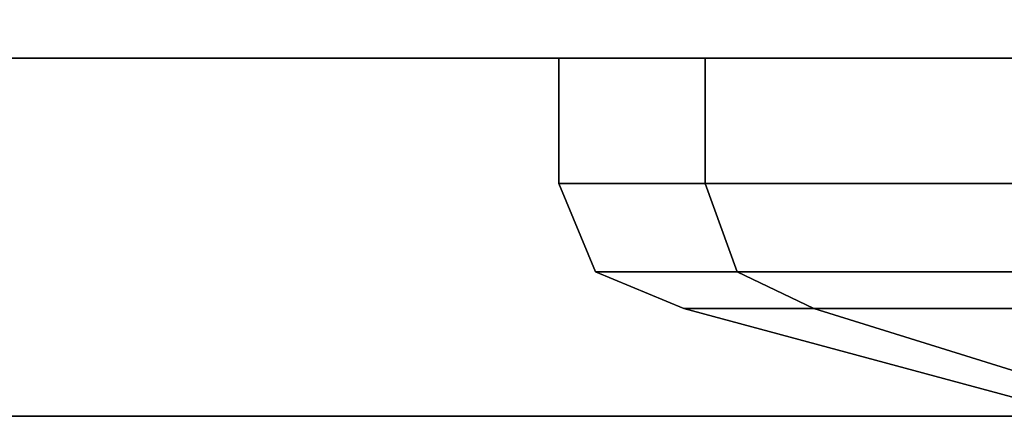
# Model space of a CAD drawing. Units: inches. Extents: x 0 to 34, y -19.5 to 0.
# Drawn here: x 16 to 16.6, y -18.5 to -18.2 of the extents above; entities that cross this region are included whole.
import ezdxf

# ---------------------------------------------------------------- set-up
doc = ezdxf.new("R2010")
doc.units = ezdxf.units.IN
doc.header["$MEASUREMENT"] = 0
doc.layers.add('STORAGE-CASE', color=4, linetype='Continuous')
doc.layers.add('STORAGE-PULL', color=4, linetype='Continuous')

msp = doc.modelspace()

# ---------------------------------------------------------------- linework, layer by layer
at = {"layer": 'STORAGE-CASE'}
for points in [[(0.055, 0, 7.25), (33.945, 0, 7.25), (33.945, -18.5, 7.25), (0.055, -18.5, 7.25)], [(33.945, 0, 28.88), (0.055, 0, 28.88), (0.055, -18.5, 28.88), (33.945, -18.5, 28.88)], [(0.43, -17.49884, 7.6255), (33.57, -17.49884, 7.6255), (33.57, -18.5, 7.6255), (0.43, -18.5, 7.6255)], [(33.57, -17.49884, 28.505), (0.43, -17.49884, 28.505), (0.43, -18.5, 28.505), (33.57, -18.5, 28.505)], [(0.524, -17.5241, 7.808), (33.476, -17.5241, 7.808), (33.476, -18.2741, 7.808), (0.524, -18.2741, 7.808)], [(0.524, -17.5241, 14.71275), (33.476, -17.5241, 14.71275), (33.476, -18.2741, 14.71275), (0.524, -18.2741, 14.71275)], [(33.476, -17.5241, 14.554), (0.524, -17.5241, 14.554), (0.524, -18.2741, 14.554), (33.476, -18.2741, 14.554)], [(33.476, -17.5241, 21.45875), (0.524, -17.5241, 21.45875), (0.524, -18.2741, 21.45875), (33.476, -18.2741, 21.45875)], [(0.524, -17.5241, 21.58625), (33.476, -17.5241, 21.58625), (33.476, -18.2741, 21.58625), (0.524, -18.2741, 21.58625)], [(33.476, -17.5241, 28.33225), (0.524, -17.5241, 28.33225), (0.524, -18.2741, 28.33225), (33.476, -18.2741, 28.33225)], [(0.524, -18.2741, 14.554), (0.524, -18.2741, 7.808), (33.476, -18.2741, 7.808), (33.476, -18.2741, 14.554)], [(0.524, -18.2741, 21.45875), (0.524, -18.2741, 14.71275), (33.476, -18.2741, 14.71275), (33.476, -18.2741, 21.45875)], [(0.524, -18.2741, 28.33225), (0.524, -18.2741, 21.58625), (33.476, -18.2741, 21.58625), (33.476, -18.2741, 28.33225)], [(0.43, -18.5, 7.6255), (0.055, -18.5, 7.25), (33.945, -18.5, 7.25), (33.57, -18.5, 7.6255)], [(0.055, -18.5, 28.88), (0.43, -18.5, 28.505), (33.57, -18.5, 28.505), (33.945, -18.5, 28.88)]]:
    msp.add_3dface(points, dxfattribs=at)
at = {"layer": 'STORAGE-PULL'}
for points in [[(16.30975, -18.2741, 11.181), (16.40222, -18.2741, 10.83587), (16.40222, -18.35306, 10.83587), (16.30975, -18.35306, 11.181)], [(16.40222, -18.2741, 11.52612), (16.30975, -18.2741, 11.181), (16.30975, -18.35306, 11.181), (16.40222, -18.35306, 11.52612)], [(16.40222, -18.2741, 18.43087), (16.30975, -18.2741, 18.08575), (16.30975, -18.35306, 18.08575), (16.40222, -18.35306, 18.43087)], [(16.30975, -18.2741, 18.08575), (16.40222, -18.2741, 17.74062), (16.40222, -18.35306, 17.74062), (16.30975, -18.35306, 18.08575)], [(16.30975, -18.2741, 24.95925), (16.40222, -18.2741, 24.61412), (16.40222, -18.35306, 24.61412), (16.30975, -18.35306, 24.95925)], [(16.40222, -18.2741, 25.30437), (16.30975, -18.2741, 24.95925), (16.30975, -18.35306, 24.95925), (16.40222, -18.35306, 25.30437)], [(16.40222, -18.2741, 10.83587), (16.65487, -18.2741, 10.58322), (16.65487, -18.35306, 10.58322), (16.40222, -18.35306, 10.83587)], [(16.65487, -18.2741, 11.77877), (16.40222, -18.2741, 11.52612), (16.40222, -18.35306, 11.52612), (16.65487, -18.35306, 11.77877)], [(16.40222, -18.2741, 17.74062), (16.65487, -18.2741, 17.48797), (16.65487, -18.35306, 17.48797), (16.40222, -18.35306, 17.74062)], [(16.65487, -18.2741, 18.68352), (16.40222, -18.2741, 18.43087), (16.40222, -18.35306, 18.43087), (16.65487, -18.35306, 18.68352)], [(16.40222, -18.2741, 24.61412), (16.65487, -18.2741, 24.36147), (16.65487, -18.35306, 24.36147), (16.40222, -18.35306, 24.61412)], [(16.65487, -18.2741, 25.55702), (16.40222, -18.2741, 25.30437), (16.40222, -18.35306, 25.30437), (16.65487, -18.35306, 25.55702)], [(16.30975, -18.35306, 11.181), (16.40222, -18.35306, 10.83587), (16.42225, -18.40889, 10.84743), (16.33287, -18.40889, 11.181)], [(16.40222, -18.35306, 11.52612), (16.30975, -18.35306, 11.181), (16.33287, -18.40889, 11.181), (16.42225, -18.40889, 11.51456)], [(16.40222, -18.35306, 18.43087), (16.30975, -18.35306, 18.08575), (16.33287, -18.40889, 18.08575), (16.42225, -18.40889, 18.41931)], [(16.30975, -18.35306, 18.08575), (16.40222, -18.35306, 17.74062), (16.42225, -18.40889, 17.75218), (16.33287, -18.40889, 18.08575)], [(16.30975, -18.35306, 24.95925), (16.40222, -18.35306, 24.61412), (16.42225, -18.40889, 24.62568), (16.33287, -18.40889, 24.95925)], [(16.40222, -18.35306, 25.30437), (16.30975, -18.35306, 24.95925), (16.33287, -18.40889, 24.95925), (16.42225, -18.40889, 25.29281)], [(16.40222, -18.35306, 10.83587), (16.65487, -18.35306, 10.58322), (16.66644, -18.40889, 10.60325), (16.42225, -18.40889, 10.84743)], [(16.65487, -18.35306, 11.77877), (16.40222, -18.35306, 11.52612), (16.42225, -18.40889, 11.51456), (16.66644, -18.40889, 11.75874)], [(16.40222, -18.35306, 17.74062), (16.65487, -18.35306, 17.48797), (16.66644, -18.40889, 17.508), (16.42225, -18.40889, 17.75218)], [(16.65487, -18.35306, 18.68352), (16.40222, -18.35306, 18.43087), (16.42225, -18.40889, 18.41931), (16.66644, -18.40889, 18.66349)], [(16.40222, -18.35306, 24.61412), (16.65487, -18.35306, 24.36147), (16.66644, -18.40889, 24.3815), (16.42225, -18.40889, 24.62568)], [(16.65487, -18.35306, 25.55702), (16.40222, -18.35306, 25.30437), (16.42225, -18.40889, 25.29281), (16.66644, -18.40889, 25.53699)], [(16.33287, -18.40889, 11.181), (16.42225, -18.40889, 10.84743), (16.4706, -18.43202, 10.87535), (16.38871, -18.43202, 11.181)], [(16.42225, -18.40889, 11.51456), (16.33287, -18.40889, 11.181), (16.38871, -18.43202, 11.181), (16.4706, -18.43202, 11.48664)], [(16.42225, -18.40889, 18.41931), (16.33287, -18.40889, 18.08575), (16.38871, -18.43202, 18.08575), (16.4706, -18.43202, 18.39139)], [(16.33287, -18.40889, 18.08575), (16.42225, -18.40889, 17.75218), (16.4706, -18.43202, 17.7801), (16.38871, -18.43202, 18.08575)], [(16.33287, -18.40889, 24.95925), (16.42225, -18.40889, 24.62568), (16.4706, -18.43202, 24.6536), (16.38871, -18.43202, 24.95925)], [(16.42225, -18.40889, 25.29281), (16.33287, -18.40889, 24.95925), (16.38871, -18.43202, 24.95925), (16.4706, -18.43202, 25.26489)], [(16.42225, -18.40889, 10.84743), (16.66644, -18.40889, 10.60325), (16.69435, -18.43202, 10.6516), (16.4706, -18.43202, 10.87535)], [(16.66644, -18.40889, 11.75874), (16.42225, -18.40889, 11.51456), (16.4706, -18.43202, 11.48664), (16.69435, -18.43202, 11.71039)], [(16.66644, -18.40889, 18.66349), (16.42225, -18.40889, 18.41931), (16.4706, -18.43202, 18.39139), (16.69435, -18.43202, 18.61514)], [(16.42225, -18.40889, 17.75218), (16.66644, -18.40889, 17.508), (16.69435, -18.43202, 17.55635), (16.4706, -18.43202, 17.7801)], [(16.42225, -18.40889, 24.62568), (16.66644, -18.40889, 24.3815), (16.69435, -18.43202, 24.42985), (16.4706, -18.43202, 24.6536)], [(16.66644, -18.40889, 25.53699), (16.42225, -18.40889, 25.29281), (16.4706, -18.43202, 25.26489), (16.69435, -18.43202, 25.48864)], [(16.4706, -18.43202, 10.87535), (16.67522, -18.49573, 10.99348), (16.62497, -18.49573, 11.181), (16.38871, -18.43202, 11.181)], [(16.38871, -18.43202, 11.181), (16.62497, -18.49573, 11.181), (16.67522, -18.49573, 11.36851), (16.4706, -18.43202, 11.48664)], [(16.4706, -18.43202, 17.7801), (16.67522, -18.49573, 17.89823), (16.62497, -18.49573, 18.08575), (16.38871, -18.43202, 18.08575)], [(16.38871, -18.43202, 18.08575), (16.62497, -18.49573, 18.08575), (16.67522, -18.49573, 18.27326), (16.4706, -18.43202, 18.39139)], [(16.4706, -18.43202, 24.6536), (16.67522, -18.49573, 24.77173), (16.62497, -18.49573, 24.95925), (16.38871, -18.43202, 24.95925)], [(16.38871, -18.43202, 24.95925), (16.62497, -18.49573, 24.95925), (16.67522, -18.49573, 25.14676), (16.4706, -18.43202, 25.26489)], [(16.69435, -18.43202, 10.6516), (16.81249, -18.49573, 10.85621), (16.67522, -18.49573, 10.99348), (16.4706, -18.43202, 10.87535)], [(16.4706, -18.43202, 11.48664), (16.67522, -18.49573, 11.36851), (16.81249, -18.49573, 11.50578), (16.69435, -18.43202, 11.71039)], [(16.4706, -18.43202, 18.39139), (16.67522, -18.49573, 18.27326), (16.81249, -18.49573, 18.41053), (16.69435, -18.43202, 18.61514)], [(16.69435, -18.43202, 17.55635), (16.81249, -18.49573, 17.76096), (16.67522, -18.49573, 17.89823), (16.4706, -18.43202, 17.7801)], [(16.69435, -18.43202, 24.42985), (16.81249, -18.49573, 24.63446), (16.67522, -18.49573, 24.77173), (16.4706, -18.43202, 24.6536)], [(16.4706, -18.43202, 25.26489), (16.67522, -18.49573, 25.14676), (16.81249, -18.49573, 25.28403), (16.69435, -18.43202, 25.48864)]]:
    msp.add_3dface(points, dxfattribs=at)

doc.saveas('drawing.dxf')
